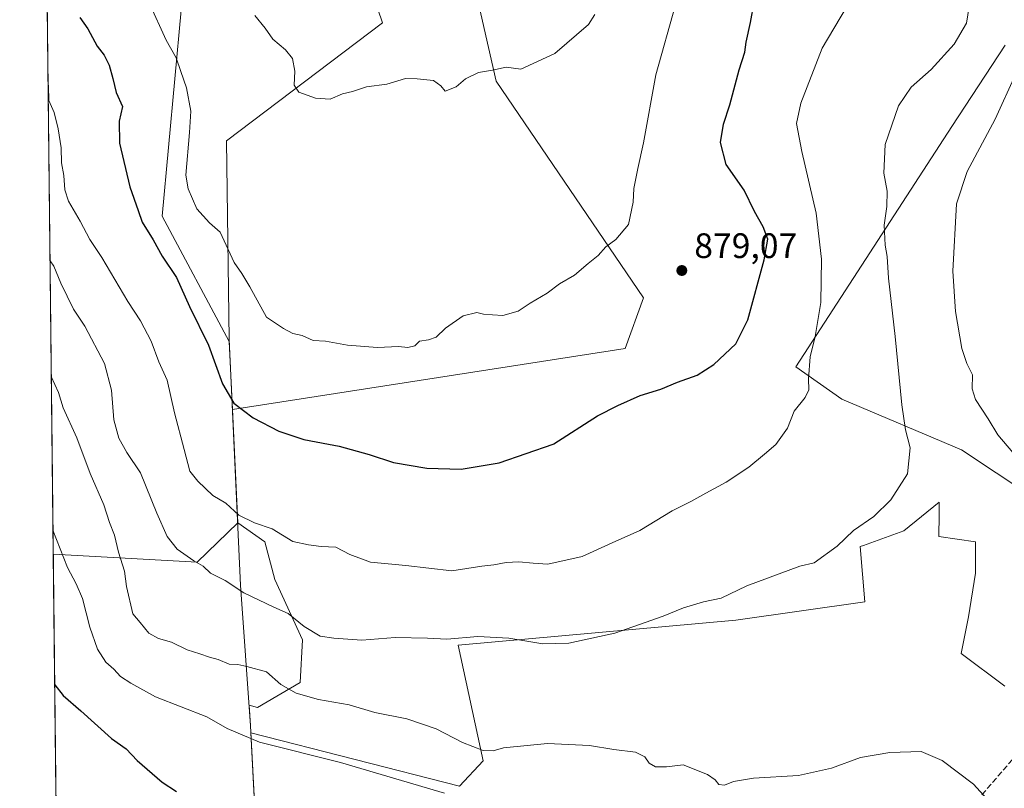
# Model space of a CAD drawing. Units: metres. Extents: x 576877 to 580333, y 4717291 to 4719643.
# Drawn here: x 576877 to 577155, y 4718680 to 4718898 of the extents above; entities that cross this region are included whole.
import ezdxf

# ---------------------------------------------------------------- set-up
doc = ezdxf.new("R2010")
doc.units = ezdxf.units.M
doc.header["$MEASUREMENT"] = 0
doc.linetypes.add('DGN Style 3', pattern=[2.307223458686699, 1.648016756204785, -0.6592067024819142])
for name, color, linetype, lineweight in [('Arbolado forestal CxS', 92, 'Continuous', 0), ('Comarca CxS', 21, 'Continuous', 0), ('Comunidad Autónoma CxS', 142, 'Continuous', 0), ('Curva de nivel maestra', 30, 'Continuous', 30), ('Curva de nivel normal', 30, 'Continuous', 0), ('Matorral CxS', 135, 'Continuous', 0), ('Municipio', 91, 'Continuous', 13), ('Municipio CxS', 4, 'Continuous', 0), ('Pastizal CxS', 92, 'Continuous', 0), ('Provincia CxS', 1, 'Continuous', 0), ('Punto de cota en terreno', 7, 'Continuous', 0), ('Rótulo de punto de cota en terreno', 7, 'Continuous', 0), ('Senda', 7, 'DGN Style 3', 0)]:
    doc.layers.add(name, color=color, linetype=linetype, lineweight=lineweight)
doc.styles.add('Style-Arial', font='txt')

# ---------------------------------------------------------------- blocks, each defined once
blk = doc.blocks.new('*U9')
at = {"layer": 'Arbolado forestal CxS', "color": 92, "linetype": 'Continuous', "lineweight": 0}
blk.add_polyline3d([(577005.0736999996, 4718909.276500001, 886.8187000000034), (577011.5970999999, 4718880.573100001, 884.9633000000031), (577053.3460999997, 4718819.252900001, 879.1202000000048), (577048.1275000004, 4718804.902100001, 878.0767000000051), (576936.8821, 4718787.657299999, 874.369000000006), (576935.9829000002, 4718806.841499999, 876.5246000000043), (576917.0169000002, 4718842.402100001, 876.3114999999962), (576922.3469000002, 4718900.714500001, 881.6738000000041)], dxfattribs=at)
blk = doc.blocks.new('5PATER')
at = {"layer": 'Pastizal CxS', "linetype": 'Continuous', "lineweight": 0}
h = blk.add_hatch(color=51, dxfattribs=at)
edge = h.paths.add_edge_path()
edge.add_ellipse((0, 0), major_axis=(-0.1095731443231308, -0.1110710700762829), ratio=0.9994222409660322, start_angle=0, end_angle=360)

msp = doc.modelspace()

# ---------------------------------------------------------------- linework, layer by layer
at = {"layer": 'Arbolado forestal CxS', "color": 92, "linetype": 'Continuous', "lineweight": 0, "extrusion": (0.001590753249984854, -0.1436344453721433, 0.9896295345262967), "elevation": -676011.5353253493, "flags": 128}
msp.add_lwpolyline([(629107.7587717253, 4663325.016068367), (629107.7587717253, 4663555.373562366)], dxfattribs=at)
at = {"layer": 'Arbolado forestal CxS', "color": 92, "linetype": 'Continuous', "lineweight": 0, "extrusion": (0.007165900302316758, -0.1528941419905795, 0.9882165912480025), "elevation": -716476.6519680893, "flags": 128}
msp.add_lwpolyline([(797223.6731662378, 4631512.658653018), (797223.6731662377, 4631480.15482614)], dxfattribs=at)
msp.add_lwpolyline([(797223.6731662378, 4631512.658653018), (797223.6731662377, 4631480.15482614)], dxfattribs=at)
at = {"layer": 'Arbolado forestal CxS', "color": 92, "linetype": 'Continuous', "lineweight": 0, "extrusion": (-0.2665417067126202, -0.0762846230118552, 0.9607997579488989), "elevation": -512911.3184693537, "flags": 128}
msp.add_lwpolyline([(-4377871.059615937, 1780599.713132463), (-4377857.69798331, 1780639.854054217), (-4377865.262017364, 1780654.522760689)], dxfattribs=at)
msp.add_lwpolyline([(-4377871.059615937, 1780599.713132463), (-4377857.69798331, 1780639.854054217), (-4377865.262017364, 1780654.522760689)], dxfattribs=at)
at = {"layer": 'Arbolado forestal CxS', "color": 92, "linetype": 'Continuous', "lineweight": 0, "extrusion": (0.001621956383181016, -0.1464480533063164, 0.9892170322736469), "elevation": -689270.5900578626, "flags": 128}
msp.add_lwpolyline([(629109.1225549529, 4661251.846231428), (629109.1225549529, 4661383.500542322)], dxfattribs=at)
at = {"layer": 'Arbolado forestal CxS', "color": 92, "linetype": 'Continuous', "lineweight": 0, "extrusion": (0.0100605300082785, -0.1910588340509534, 0.981527028495417), "elevation": -894903.9312316601, "flags": 128}
msp.add_lwpolyline([(824271.2096560763, 4595506.438245899), (824271.2096560763, 4595484.218814518)], dxfattribs=at)
at = {"layer": 'Arbolado forestal CxS', "color": 92, "linetype": 'Continuous', "lineweight": 0}
msp.add_polyline3d([(576936.8821, 4718787.657299999, 874.369000000006), (576938.3859000001, 4718755.571699999, 869.3938999999956), (576926.9175000004, 4718744.421700001, 865.327099999995), (576886.1623000001, 4718746.6556, 854.1983000000038), (576883.6376999998, 4718974.610200001, 887.2877000000008), (576911.9108999996, 4718943.767899999, 885.3319000000047), (576922.3469000002, 4718900.714500001, 881.6738000000041), (576917.0169000002, 4718842.402100001, 876.3114999999962), (576935.9829000002, 4718806.841499999, 876.5246000000043)], close=True, dxfattribs=at)
for points in [[(576883.6376999998, 4718974.610200001, 887.2877000000008), (576911.9108999996, 4718943.767899999, 885.3319000000047), (576922.3469000002, 4718900.714500001, 881.6738000000041), (576917.0169000002, 4718842.402100001, 876.3114999999962), (576935.9829000002, 4718806.841499999, 876.5246000000043), (576936.8821, 4718787.657299999, 874.369000000006)], [(576883.6376999998, 4718974.610200001, 887.2877000000008), (576911.9108999996, 4718943.767899999, 885.3319000000047), (576922.3469000002, 4718900.714500001, 881.6738000000041), (576917.0169000002, 4718842.402100001, 876.3114999999962), (576935.9829000002, 4718806.841499999, 876.5246000000043), (576936.8821, 4718787.657299999, 874.369000000006)], [(577010.2726999996, 4718931.165899999, 887.3211000000011), (577005.0736999996, 4718909.276500001, 886.8187000000034), (577011.5970999999, 4718880.573100001, 884.9633000000031), (577053.3460999997, 4718819.252900001, 879.1202000000048), (577048.1275000004, 4718804.902100001, 878.0767000000051), (576936.8821, 4718787.657299999, 874.369000000006)], [(577010.2726999996, 4718931.165899999, 887.3211000000011), (577005.0736999996, 4718909.276500001, 886.8187000000034), (577011.5970999999, 4718880.573100001, 884.9633000000031), (577053.3460999997, 4718819.252900001, 879.1202000000048), (577048.1275000004, 4718804.902100001, 878.0767000000051), (576936.8821, 4718787.657299999, 874.369000000006)], [(577155.6089000005, 4718709.250299999, 862.3037000000041), (577143.2172999998, 4718718.544299999, 862.5874999999943), (577145.2833000004, 4718728.871099999, 862.9379000000046), (577147.3485000003, 4718741.2631, 863.4403000000021), (577147.2867000002, 4718750.104499999, 863.450800000006), (577136.9584999997, 4718751.6919, 863.9030999999959), (577136.9984999998, 4718757.7739, 864.0317000000069), (577137.0223000003, 4718761.4003, 864.0506000000023), (577127.0367000002, 4718753.2171, 864.391499999998), (577115.6287000002, 4718749.143100001, 864.683999999994), (577114.6678999999, 4718748.799699999, 864.7569999999978), (577115.9726999998, 4718733.1437, 863.5225000000064), (577079.4397, 4718727.926100001, 864.1809999999969), (577000.8088999996, 4718720.859099999, 865.047000000006), (577007.9193000002, 4718688.108100001, 859.4734000000027), (577001.1549000005, 4718680.958699999, 856.5507000000072), (576942.1392999999, 4718696.062700001, 856.1079000000027), (576942.0308999997, 4718698.1215, 856.5930999999982), (576941.6234999998, 4718703.880100001, 857.8080999999949), (576943.9694999997, 4718703.2097, 857.955700000006), (576956.0488999998, 4718710.315099999, 860.8325000000042), (576956.7597000003, 4718722.394300001, 864.0068000000028), (576948.9441000001, 4718739.4475, 867.4633999999934), (576946.1020999998, 4718750.105699999, 869.228099999993), (576938.3859000001, 4718755.571699999, 869.3938999999956), (576936.8821, 4718787.657299999, 874.369000000006), (577048.1275000004, 4718804.902100001, 878.0767000000051), (577053.3460999997, 4718819.252900001, 879.1202000000048), (577011.5970999999, 4718880.573100001, 884.9633000000031), (577005.0736999996, 4718909.276500001, 886.8187000000034)], [(577155.6772999996, 4718890.8115, 862.1377000000066), (577140.5708999997, 4718867.709100001, 862.4079000000056), (577096.4029000001, 4718799.6823, 871.5273000000016), (577109.4496999999, 4718790.550100001, 868.2492000000057), (577143.3734999998, 4718776.197699999, 862.7241000000067), (577162.9439000003, 4718763.150900001, 861.0258999999934)], [(577162.9439000003, 4718763.150900001, 861.0258999999934), (577143.3734999998, 4718776.197699999, 862.7241000000067), (577109.4496999999, 4718790.550100001, 868.2492000000057), (577096.4029000001, 4718799.6823, 871.5273000000016), (577140.5708999997, 4718867.709100001, 862.4079000000056), (577155.6772999996, 4718890.8115, 862.1377000000066)], [(576942.1392999999, 4718696.062700001, 856.1079000000027), (577001.1549000005, 4718680.958699999, 856.5507000000072), (577007.9193000002, 4718688.108100001, 859.4734000000027), (577000.8088999996, 4718720.859099999, 865.047000000006), (577079.4397, 4718727.926100001, 864.1809999999969), (577115.9726999998, 4718733.1437, 863.5225000000064), (577114.6678999999, 4718748.799699999, 864.7569999999978), (577115.6287000002, 4718749.143100001, 864.683999999994), (577127.0367000002, 4718753.2171, 864.391499999998), (577137.0223000003, 4718761.4003, 864.0506000000023), (577136.9984999998, 4718757.7739, 864.0317000000069), (577136.9584999997, 4718751.6919, 863.9030999999959), (577147.2867000002, 4718750.104499999, 863.450800000006), (577147.3485000003, 4718741.2631, 863.4403000000021), (577145.2833000004, 4718728.871099999, 862.9379000000046), (577143.2172999998, 4718718.544299999, 862.5874999999943), (577155.6089000005, 4718709.250299999, 862.3037000000041)], [(576891.9512999998, 4718223.9487, 788.9676000000036), (576886.1623000001, 4718746.6556, 854.1983000000038), (576926.9175000004, 4718744.421700001, 865.327099999995), (576938.3859000001, 4718755.571699999, 869.3938999999956), (576946.1020999998, 4718750.105699999, 869.228099999993), (576948.9441000001, 4718739.4475, 867.4633999999934), (576956.7597000003, 4718722.394300001, 864.0068000000028), (576956.0488999998, 4718710.315099999, 860.8325000000042), (576943.9694999997, 4718703.2097, 857.955700000006), (576941.6234999998, 4718703.880100001, 857.8080999999949), (576942.0308999997, 4718698.1215, 856.5930999999982), (576942.1392999999, 4718696.062700001, 856.1079000000027), (576943.2861000003, 4718674.2839, 851.8567999999941)], [(576938.3859000001, 4718755.571699999, 869.3938999999956), (576946.1020999998, 4718750.105699999, 869.228099999993), (576948.9441000001, 4718739.4475, 867.4633999999934), (576956.7597000003, 4718722.394300001, 864.0068000000028), (576956.0488999998, 4718710.315099999, 860.8325000000042), (576943.9694999997, 4718703.2097, 857.955700000006), (576941.6234999998, 4718703.880100001, 857.8080999999949), (576942.0308999997, 4718698.1215, 856.5930999999982), (576942.1392999999, 4718696.062700001, 856.1079000000027)], [(576938.3859000001, 4718755.571699999, 869.3938999999956), (576946.1020999998, 4718750.105699999, 869.228099999993), (576948.9441000001, 4718739.4475, 867.4633999999934), (576956.7597000003, 4718722.394300001, 864.0068000000028), (576956.0488999998, 4718710.315099999, 860.8325000000042), (576943.9694999997, 4718703.2097, 857.955700000006), (576941.6234999998, 4718703.880100001, 857.8080999999949), (576942.0308999997, 4718698.1215, 856.5930999999982), (576942.1392999999, 4718696.062700001, 856.1079000000027)]]:
    msp.add_polyline3d(points, dxfattribs=at)
at = {"layer": 'Comarca CxS', "color": 21, "linetype": 'Continuous', "lineweight": 0, "flags": 128}
msp.add_lwpolyline([(579221.740576294, 4717317.626490691), (576902.280000579, 4717291.329982792), (576892.5185902076, 4718172.722092142), (576880.7835002692, 4719232.324678169), (576876.6600005792, 4719604.649982771), (578642.6998059553, 4719624.652892071), (580293.4500006052, 4719643.349982771), (580301.451935123, 4718951.104842116), (580317.1208768382, 4717595.589030537), (580320.1900006047, 4717330.079982796)], close=True, dxfattribs=at)
at = {"layer": 'Comunidad Autónoma CxS', "color": 142, "linetype": 'Continuous', "lineweight": 0, "flags": 128}
msp.add_lwpolyline([(579221.740576294, 4717317.626490691), (576902.280000579, 4717291.329982792), (576892.5185902076, 4718172.722092142), (576880.7835002692, 4719232.324678169), (576876.6600005792, 4719604.649982771), (578642.6998059553, 4719624.652892071), (580293.4500006052, 4719643.349982771), (580301.451935123, 4718951.104842116), (580317.1208768382, 4717595.589030537), (580320.1900006047, 4717330.079982796)], close=True, dxfattribs=at)
at = {"layer": 'Curva de nivel maestra', "color": 30, "linetype": 'Continuous', "lineweight": 30, "flags": 128}
for points, elevation in [([(576893.7000000002, 4718898.620100001), (576895.9299999997, 4718895.4001), (576898.6299999999, 4718890.520099999), (576900.54, 4718887.9301), (576901.9500000002, 4718885.1501), (576903.0199999996, 4718881.350099999), (576903.9600000001, 4718877.360099999), (576905.7699999996, 4718873.4101), (576904.7999999998, 4718869.300100001), (576904.9000000004, 4718863.020099999), (576907.8899999997, 4718850.6601), (576910.2000000002, 4718843.970100001), (576911.3399999999, 4718840.690099999), (576914.4600000001, 4718835.6801), (576917.0199999996, 4718831.020099999), (576921.04, 4718825.030099999), (576924.75, 4718816.8201), (576930.1200000001, 4718805.850099999), (576934.0599999996, 4718794.840100001), (576937.2800000003, 4718789.440099999), (576942.79, 4718785.2401), (576950.04, 4718781.4801), (576957.1600000003, 4718779.120100001), (576964.1021999996, 4718777.800100001), (576967.0999999996, 4718777.2301), (576975.6200000001, 4718774.9001), (576982.5099999999, 4718772.620100001), (576991.9100000003, 4718771.030099999), (577001.6399999997, 4718770.7501), (577012.4500000002, 4718772.5101), (577027.6982000005, 4718777.800100001), (577027.9000000004, 4718777.870100001), (577040.3200000003, 4718785.780099999), (577046.0499999998, 4718788.720100001), (577052.3799999999, 4718791.620100001), (577058.2199999997, 4718793.420100001), (577062.9000000004, 4718795.340100001), (577068.54, 4718797.360099999), (577073.2300000004, 4718800.3201), (577079.4500000002, 4718806.210100001), (577082.8399999999, 4718813.050100001), (577087.5, 4718829.960100001), (577088.4800000004, 4718835.860099999), (577087.1399999997, 4718839.380100001), (577084.7400000002, 4718843.6801), (577081.7699999996, 4718849.6801), (577076.6799999997, 4718857.020099999), (577075.0800000001, 4718863.2401), (577075.9800000004, 4718868.4001), (577077.7599999999, 4718873.880100001), (577080.3499999996, 4718883.800100001), (577081.9800000004, 4718888.8301), (577082.3600000005, 4718891.640100001), (577083.5599999996, 4718897.220100001), (577085.6699999999, 4718908.6501)], 875), ([(576886.5717000002, 4718709.688300001), (576889, 4718706.620100001), (576893.9900000002, 4718702.3201), (576902.7000000002, 4718694.4901), (576906.8099999996, 4718691.5601), (576909.9299999997, 4718688.2401), (576917.0099999999, 4718682.100099999), (576921.0300000003, 4718679.4901)], 850)]:
    msp.add_lwpolyline(points, dxfattribs=dict(at, elevation=elevation))
at = {"layer": 'Curva de nivel normal', "color": 30, "linetype": 'Continuous', "lineweight": 0, "flags": 128}
for points, elevation in [([(576884.6880000001, 4718879.773200001), (576884.8200000003, 4718879.2501), (576884.8799999999, 4718875.0601), (576886.3799999999, 4718871.670100001), (576887.5800000001, 4718867.110099999), (576888.3600000005, 4718861.6801), (576888.5300000003, 4718857.470100001), (576889.1500000004, 4718853.840100001), (576889.4199999999, 4718849.800100001), (576890.5, 4718846.600099999), (576893.7999999998, 4718840.9801), (576896.5, 4718835.790100001), (576899.9000000004, 4718830.670100001), (576907.25, 4718818.1801), (576910.8700000001, 4718812.690099999), (576913.8499999996, 4718806.970100001), (576916.0700000003, 4718801.130100001), (576918.4000000004, 4718795.960100001), (576920.5, 4718786.700099999), (576923.2800000003, 4718776.300100001), (576924.8099999996, 4718770.190099999), (576927.0999999996, 4718767.370100001), (576931.3700000001, 4718763.270099999), (576935.0300000003, 4718761.140100001), (576938.75, 4718757.720100001), (576943.1900000004, 4718755.550100001), (576948.1500000004, 4718753.850099999), (576954.04, 4718750.2401), (576958.4699999997, 4718749.270099999), (576962.04, 4718748.8201), (576966.2199999997, 4718748.670100001), (576970.1200000001, 4718746.5601), (576975.9600000001, 4718744.4101), (576986.0300000003, 4718743.4801), (576999.0599999996, 4718741.9301), (577007.5099999999, 4718743.300100001), (577010.9100000003, 4718743.600099999), (577014.4400000004, 4718744.270099999), (577018.0099999999, 4718744.440099999), (577022.0999999996, 4718744.090100001), (577026.2400000002, 4718743.850099999), (577035.9000000004, 4718746.030099999), (577044.4199999999, 4718749.890100001), (577052.2999999998, 4718753.340100001), (577061.4400000004, 4718758.920100001), (577066.6600000003, 4718761.550100001), (577070.9299999997, 4718763.970100001), (577076.7400000002, 4718767.040100001), (577083.1200000001, 4718771.2601), (577087.54, 4718774.9901), (577090.7699999996, 4718777.700099999), (577094.04, 4718782.3201), (577095.9800000004, 4718787.190099999), (577099.1200000001, 4718790.9801), (577100.1299999999, 4718793.170100001), (577100.0300000003, 4718796.270099999), (577100.5099999999, 4718802.530099999), (577101.9299999997, 4718808.3201), (577103.5199999996, 4718817.9001), (577103.6799999997, 4718830.190099999), (577102.1500000004, 4718843.2301), (577098.1399999997, 4718860.6601), (577096.5999999996, 4718868.5701), (577097.8300000001, 4718874.3201), (577103.9000000004, 4718889.9001), (577110.7400000002, 4718901.4901)], 870), ([(576885.2421000004, 4718829.739800001), (576886.3600000005, 4718828.220100001), (576888.29, 4718823.4001), (576891.9199999999, 4718816.020099999), (576895.0800000001, 4718811.1801), (576900.6299999999, 4718800.6601), (576902.6399999997, 4718793.130100001), (576903.3499999996, 4718784.7301), (576904.7000000002, 4718779.4801), (576907.0099999999, 4718775.4801), (576910.8399999999, 4718769.710100001), (576915.5099999999, 4718758.3101), (576918.4000000004, 4718751.6801), (576921.2300000004, 4718748.110099999), (576925.9500000002, 4718744.770099999), (576928.6600000003, 4718743.2401), (576930.7300000004, 4718741.2401), (576934.8300000001, 4718739.190099999), (576940.1200000001, 4718735.690099999), (576948.5800000001, 4718731.6801), (576952.6799999997, 4718729.880100001), (576957.2300000004, 4718726.190099999), (576961.7000000002, 4718723.440099999), (576965.5800000001, 4718722.870100001), (576973.5599999996, 4718722.3101), (576982.9900000002, 4718723.050100001), (576992.0899999999, 4718722.920100001), (576997.5800000001, 4718722.5601), (577006.4000000004, 4718723.3101), (577015.1399999997, 4718722.920100001), (577024.8300000001, 4718721.280099999), (577032.1500000004, 4718721.420100001), (577045.1500000004, 4718724.2601), (577058.9000000004, 4718729.0801), (577064.5800000001, 4718731.5001), (577070.29, 4718733.140100001), (577075.25, 4718734.1601), (577082.5700000003, 4718737.700099999), (577097.5700000003, 4718743.290100001), (577101.6399999997, 4718744.200099999), (577108.0999999996, 4718748.960100001), (577112.7599999999, 4718753.360099999), (577118.5, 4718757.360099999), (577123.3700000001, 4718762.030099999), (577128.04, 4718769.360099999), (577128.7800000003, 4718776.800100001), (577127.4600000001, 4718781.8301), (577126.4600000001, 4718788.9101), (577124.5599999996, 4718808.3301), (577122.6399999997, 4718824.790100001), (577122.2599999999, 4718830.970100001), (577121.7199999997, 4718834.130100001), (577121.4900000002, 4718839.780099999), (577122.25, 4718845.120100001), (577122.3200000003, 4718849.460100001), (577121.3899999997, 4718854.5001), (577121.75, 4718862.630100001), (577125.54, 4718873.600099999), (577129.1299999999, 4718878.840100001), (577134.7999999998, 4718883.890100001), (577141.2999999998, 4718891.020099999), (577144.79, 4718897.020099999), (577145.5, 4718901.6801)], 865), ([(576913.3099999996, 4718902.7501), (576918.1699999999, 4718892.140100001), (576921, 4718887.210100001), (576922.2999999998, 4718883.350099999), (576923.9199999999, 4718878.6801), (576925.0800000001, 4718872.120100001), (576924.7699999996, 4718866.040100001), (576923.7400000002, 4718853.940099999), (576924.3700000001, 4718850.130100001), (576926.8099999996, 4718844.4101), (576930.3799999999, 4718840.5101), (576933.4600000001, 4718837.780099999), (576937.3799999999, 4718829.270099999), (576939.5599999996, 4718826.120100001), (576941.79, 4718822.3301), (576946.5700000003, 4718813.720100001), (576951.3700000001, 4718810.5801), (576954.04, 4718809.090100001), (576956.6799999997, 4718808.550100001), (576959.75, 4718807.140100001), (576963.2300000004, 4718807.0101), (576969.4900000002, 4718805.860099999), (576977.9699999997, 4718805.1601), (576983.9100000003, 4718805.4901), (576986.6100000005, 4718805.1501), (576988.5199999996, 4718805.620100001), (576989.8499999996, 4718807.0001), (576992.3899999997, 4718807.340100001), (576994.5800000001, 4718808.120100001), (576997.25, 4718810.610099999), (577002.25, 4718814.1601), (577006.0899999999, 4718815.110099999), (577007.9500000002, 4718814.600099999), (577010.5, 4718814.420100001), (577013.5, 4718814.200099999), (577017.79, 4718815.4801), (577021.1900000004, 4718817.720100001), (577026.0099999999, 4718820.520099999), (577029.54, 4718823.220100001), (577033.79, 4718825.690099999), (577037.6200000001, 4718828.970100001), (577040.4400000004, 4718831.220100001), (577042.6799999997, 4718833.6601), (577045.5, 4718835.780099999), (577049.04, 4718840.020099999), (577050.4100000003, 4718846.350099999), (577050.6100000005, 4718850.200099999), (577051.6900000004, 4718855.840100001), (577053.3399999999, 4718863.1601), (577056.8099999996, 4718882.390100001), (577062.3399999999, 4718902.1601)], 880), ([(576943.25, 4718899.190099999), (576946.1500000004, 4718895.540100001), (576948.3399999999, 4718892.440099999), (576951.9199999999, 4718889.450099999), (576953.8700000001, 4718887.030099999), (576954.5499999998, 4718883.420100001), (576954.3899999997, 4718879.4901), (576955.7199999997, 4718877.4901), (576960.3899999997, 4718875.7601), (576964.5700000003, 4718875.440099999), (576968.0999999996, 4718876.950099999), (576970.8799999999, 4718877.6801), (576974.9100000003, 4718879.0001), (576980.5800000001, 4718879.7401), (576985.9100000003, 4718881.380100001), (576989.25, 4718881.2301), (576993.8399999999, 4718880.770099999), (576995.9299999997, 4718879.2601), (576997.1699999999, 4718877.7401), (577000.25, 4718878.940099999), (577002.9100000003, 4718881.2601), (577006.5800000001, 4718883.020099999), (577010.5499999998, 4718883.6501), (577014.4500000002, 4718884.530099999), (577018.54, 4718884.0101), (577028.2400000002, 4718888.4001), (577037.6900000004, 4718896.610099999), (577039.5099999999, 4718899.420100001)], 885), ([(577159.4900000002, 4718773.5101), (577153.6399999997, 4718780.440099999), (577150.8799999999, 4718785.0101), (577147.3099999996, 4718790.450099999), (577146.3300000001, 4718793.470100001), (577146.4400000004, 4718797.470100001), (577144.8200000003, 4718800.6801), (577143.4699999997, 4718804.920100001), (577141.6900000004, 4718815.350099999), (577140.8499999996, 4718826.8301), (577141.9100000003, 4718845.870100001), (577144.9199999999, 4718855.040100001), (577152.8600000005, 4718869.8201), (577158.6399999997, 4718882.4301)], 860), ([(576885.6047, 4718797.0045), (576887.6699999999, 4718792.440099999), (576889.0099999999, 4718788.110099999), (576892.8499999996, 4718779.640100001), (576896.6600000003, 4718769.520099999), (576900.4400000004, 4718760.670100001), (576902.0800000001, 4718755.610099999), (576903.4800000004, 4718752.0701), (576904.6299999999, 4718747.2301), (576906.3399999999, 4718741.8201), (576906.9199999999, 4718737.470100001), (576908.6799999997, 4718729.7401), (576910.8200000003, 4718727.3101), (576913.2000000002, 4718724.3201), (576915.9699999997, 4718722.7501), (576919.6100000005, 4718721.720100001), (576924.1299999999, 4718719.5801), (576927.6699999999, 4718718.460100001), (576930.3600000005, 4718717.460100001), (576932.8300000001, 4718716.870100001), (576936.0099999999, 4718715.4901), (576938.4299999997, 4718715.4001), (576940.9900000002, 4718714.8201), (576946.5800000001, 4718713.380100001), (576950.6399999997, 4718709.800100001), (576954.9100000003, 4718707.3101), (576961.29, 4718705.540100001), (576969.9199999999, 4718704.020099999), (576977.25, 4718701.860099999), (576986.2699999996, 4718700.0801), (576994.6100000005, 4718697.2301), (577002.04, 4718693.360099999), (577007.8600000005, 4718691.030099999), (577010.6900000004, 4718690.940099999), (577013.6900000004, 4718691.8301), (577026.0999999996, 4718693.020099999), (577037.9800000004, 4718692.450099999), (577044.8799999999, 4718691.350099999), (577051.04, 4718690.620100001), (577053.7100000001, 4718689.270099999), (577054.9299999997, 4718687.520099999), (577056.7400000002, 4718686.4301), (577059.7999999998, 4718686.420100001), (577064.5099999999, 4718686.9801), (577071.4299999997, 4718684.2301), (577073.6100000005, 4718682.7501), (577074.6500000004, 4718681.450099999), (577076.2400000002, 4718681.210100001), (577078.7999999998, 4718682.3201), (577084.4800000004, 4718683.190099999), (577097.2199999997, 4718684.0001), (577106.5700000003, 4718686.090100001), (577114.7400000002, 4718689.120100001), (577123.0700000003, 4718690.5101), (577131.9699999997, 4718690.780099999), (577137.8899999997, 4718688.270099999), (577146.7300000004, 4718681.5001), (577155.2599999999, 4718672.1801)], 860), ([(576886.0867, 4718753.477800001), (576890.2300000004, 4718742.870100001), (576892.6500000004, 4718738.2401), (576894.4600000001, 4718734.100099999), (576896.5099999999, 4718725.950099999), (576898.6699999999, 4718719.780099999), (576901.0099999999, 4718716.120100001), (576903.2800000003, 4718714.0601), (576905.2300000004, 4718712.020099999), (576908.1100000005, 4718710.140100001), (576915.1100000005, 4718706.2501), (576929.6100000005, 4718700.640100001), (576935.3700000001, 4718697.340100001), (576944.5999999996, 4718693.420100001), (576967.5300000003, 4718687.6801), (576983.1699999999, 4718683.020099999), (576996.9299999997, 4718679.030099999)], 855)]:
    msp.add_lwpolyline(points, dxfattribs=dict(at, elevation=elevation))
at = {"layer": 'Matorral CxS', "color": 135, "linetype": 'Continuous', "lineweight": 0, "extrusion": (0.0100605300082785, -0.1910588340509534, 0.981527028495417), "elevation": -894903.9312316601, "flags": 128}
msp.add_lwpolyline([(824271.2096560763, 4595506.438245899), (824271.2096560763, 4595484.218814518)], dxfattribs=at)
at = {"layer": 'Matorral CxS', "color": 135, "linetype": 'Continuous', "lineweight": 0}
for points in [[(577162.9439000003, 4718763.150900001, 861.0258999999934), (577143.3734999998, 4718776.197699999, 862.7241000000067), (577109.4496999999, 4718790.550100001, 868.2492000000057), (577096.4029000001, 4718799.6823, 871.5273000000016), (577140.5708999997, 4718867.709100001, 862.4079000000056), (577155.6772999996, 4718890.8115, 862.1377000000066)], [(577162.9439000003, 4718763.150900001, 861.0258999999934), (577143.3734999998, 4718776.197699999, 862.7241000000067), (577109.4496999999, 4718790.550100001, 868.2492000000057), (577096.4029000001, 4718799.6823, 871.5273000000016), (577140.5708999997, 4718867.709100001, 862.4079000000056), (577155.6772999996, 4718890.8115, 862.1377000000066)], [(576943.2861000003, 4718674.2839, 851.8567999999941), (576942.1392999999, 4718696.062700001, 856.1079000000027), (577001.1549000005, 4718680.958699999, 856.5507000000072), (577007.9193000002, 4718688.108100001, 859.4734000000027), (577000.8088999996, 4718720.859099999, 865.047000000006), (577079.4397, 4718727.926100001, 864.1809999999969), (577115.9726999998, 4718733.1437, 863.5225000000064), (577114.6678999999, 4718748.799699999, 864.7569999999978), (577115.6287000002, 4718749.143100001, 864.683999999994), (577127.0367000002, 4718753.2171, 864.391499999998), (577137.0223000003, 4718761.4003, 864.0506000000023), (577136.9984999998, 4718757.7739, 864.0317000000069), (577136.9584999997, 4718751.6919, 863.9030999999959), (577147.2867000002, 4718750.104499999, 863.450800000006), (577147.3485000003, 4718741.2631, 863.4403000000021), (577145.2833000004, 4718728.871099999, 862.9379000000046), (577143.2172999998, 4718718.544299999, 862.5874999999943), (577155.6089000005, 4718709.250299999, 862.3037000000041)], [(576942.1392999999, 4718696.062700001, 856.1079000000027), (577001.1549000005, 4718680.958699999, 856.5507000000072), (577007.9193000002, 4718688.108100001, 859.4734000000027), (577000.8088999996, 4718720.859099999, 865.047000000006), (577079.4397, 4718727.926100001, 864.1809999999969), (577115.9726999998, 4718733.1437, 863.5225000000064), (577114.6678999999, 4718748.799699999, 864.7569999999978), (577115.6287000002, 4718749.143100001, 864.683999999994), (577127.0367000002, 4718753.2171, 864.391499999998), (577137.0223000003, 4718761.4003, 864.0506000000023), (577136.9984999998, 4718757.7739, 864.0317000000069), (577136.9584999997, 4718751.6919, 863.9030999999959), (577147.2867000002, 4718750.104499999, 863.450800000006), (577147.3485000003, 4718741.2631, 863.4403000000021), (577145.2833000004, 4718728.871099999, 862.9379000000046), (577143.2172999998, 4718718.544299999, 862.5874999999943), (577155.6089000005, 4718709.250299999, 862.3037000000041)]]:
    msp.add_polyline3d(points, dxfattribs=at)
at = {"layer": 'Municipio', "color": 91, "linetype": 'Continuous', "lineweight": 13, "flags": 128}
msp.add_lwpolyline([(576943.3420000002, 4718672.838000001), (576942.0080000005, 4718698.085000004), (576939.186, 4718737.916), (576935.9320000004, 4718807.445000002), (576935.1880000011, 4718863.670000001), (576979.4190000017, 4718897.061000001), (576972.7280000009, 4718916.802999999), (576964.4300000014, 4718954.936000003), (576963.8070000014, 4718959.500000002), (576955.6320000013, 4718995.857000001), (576949.854000001, 4719024.239000001), (576943.8210000019, 4719052.619000004), (576938.289, 4719077.702000001), (576932.6150000021, 4719097.072000002), (576925.2060000012, 4719134.578999998), (576924.2450000013, 4719155.894000002), (576924.5090000001, 4719159.832000002)], dxfattribs=at)
msp.add_lwpolyline([(576943.3420000002, 4718672.838000001), (576942.0080000005, 4718698.085000004), (576939.186, 4718737.916), (576935.9320000004, 4718807.445000002), (576935.1880000011, 4718863.670000001), (576979.4190000017, 4718897.061000001), (576972.7280000009, 4718916.802999999), (576964.4300000014, 4718954.936000003), (576963.8070000014, 4718959.500000002), (576955.6320000013, 4718995.857000001), (576949.854000001, 4719024.239000001), (576943.8210000019, 4719052.619000004), (576938.289, 4719077.702000001), (576932.6150000021, 4719097.072000002), (576925.2060000012, 4719134.578999998), (576924.2450000013, 4719155.894000002), (576924.5090000001, 4719159.832000002)], dxfattribs=at)
at = {"layer": 'Municipio CxS', "color": 4, "linetype": 'Continuous', "lineweight": 0, "flags": 128}
for points in [[(576892.5185902076, 4718172.722092142), (576880.7835002692, 4719232.324678169), (576898.0640000012, 4719200.244999999), (576915.5350000003, 4719173.546000001), (576924.5089999995, 4719159.832000001), (576924.2450000007, 4719155.894), (576925.2060000006, 4719134.579), (576932.6149999992, 4719097.072000002), (576938.2889999994, 4719077.702), (576943.8210000013, 4719052.619000002), (576949.8540000004, 4719024.239), (576955.6320000007, 4718995.857), (576963.807000001, 4718959.500000001), (576964.4299999987, 4718954.936000002), (576972.7280000004, 4718916.802999998), (576979.418999999, 4718897.061000001), (576935.1880000005, 4718863.67), (576935.9319999999, 4718807.445), (576939.1859999994, 4718737.915999999), (576942.008, 4718698.085000002), (576943.3419999996, 4718672.838)], [(576943.3419999996, 4718672.838), (576942.008, 4718698.085000002), (576939.1859999994, 4718737.915999999), (576935.9319999999, 4718807.445), (576935.1880000005, 4718863.67), (576979.418999999, 4718897.061000001), (576972.7280000004, 4718916.802999998)]]:
    msp.add_lwpolyline(points, dxfattribs=at)
at = {"layer": 'Provincia CxS', "color": 1, "linetype": 'Continuous', "lineweight": 0, "flags": 128}
msp.add_lwpolyline([(579221.740576294, 4717317.626490691), (576902.280000579, 4717291.329982792), (576892.5185902076, 4718172.722092142), (576880.7835002692, 4719232.324678169), (576876.6600005792, 4719604.649982771), (578642.6998059553, 4719624.652892071), (580293.4500006052, 4719643.349982771), (580301.451935123, 4718951.104842116), (580317.1208768382, 4717595.589030537), (580320.1900006047, 4717330.079982796)], close=True, dxfattribs=at)
at = {"layer": 'Senda', "color": 7, "linetype": 'DGN Style 3', "lineweight": 0}
msp.add_polyline3d([(577212.6721999999, 4718862.193700001, 849.8830000000017), (577199.2297999999, 4718848.4804, 852.0329999999959), (577198.6363000004, 4718847.9167, 851.8899999999995), (577198.8773999996, 4718826.2412, 852.9210000000021), (577197.1442999998, 4718798.446799999, 855.1915000000008), (577196.2430999996, 4718757.7904, 861.092499999999), (577193.1410999997, 4718730.658199999, 868.2758999999934), (577177.7125000004, 4718712.206800001, 865.2277000000032), (577162.2758, 4718693.744200001, 861.6321999999927), (577132.7418000001, 4718659.5439, 858.2847999999941), (577104.5087000001, 4718630.777600001, 855.5507999999973), (577074.0676999995, 4718616.890699999, 851.4835000000021), (577053.2313000001, 4718595.658700001, 846.6808000000019), (577027.0615999997, 4718564.205900001, 842.4076999999961), (576999.2604, 4718557.8004, 838.0865000000049), (576974.8620999996, 4718550.7553, 834.5239000000003), (576966.5856999997, 4718549.0933, 833.9521999999997), (576947.7751000002, 4718540.2051, 832.3825999999973)], dxfattribs=at)

# ---------------------------------------------------------------- block references
at = {"layer": 'Arbolado forestal CxS', "color": 92, "linetype": 'Continuous', "lineweight": 0}
msp.add_blockref('*U9', (0, 0), dxfattribs=at)
at = {"layer": 'Punto de cota en terreno', "color": 7, "linetype": 'Continuous', "lineweight": 0, "xscale": 10, "yscale": 10, "zscale": 10}
msp.add_blockref('5PATER', (577064.1500000004, 4718826.970000001, 879.0700000000071), dxfattribs=at)

# ---------------------------------------------------------------- texts
at = {"layer": 'Rótulo de punto de cota en terreno', "color": 7, "linetype": 'Continuous', "lineweight": 0, "style": 'Style-Arial'}
msp.add_text('879,07', height=7.000000000000002, dxfattribs=at).set_placement((577067.6777999997, 4718830.4978))

doc.saveas('drawing.dxf')
